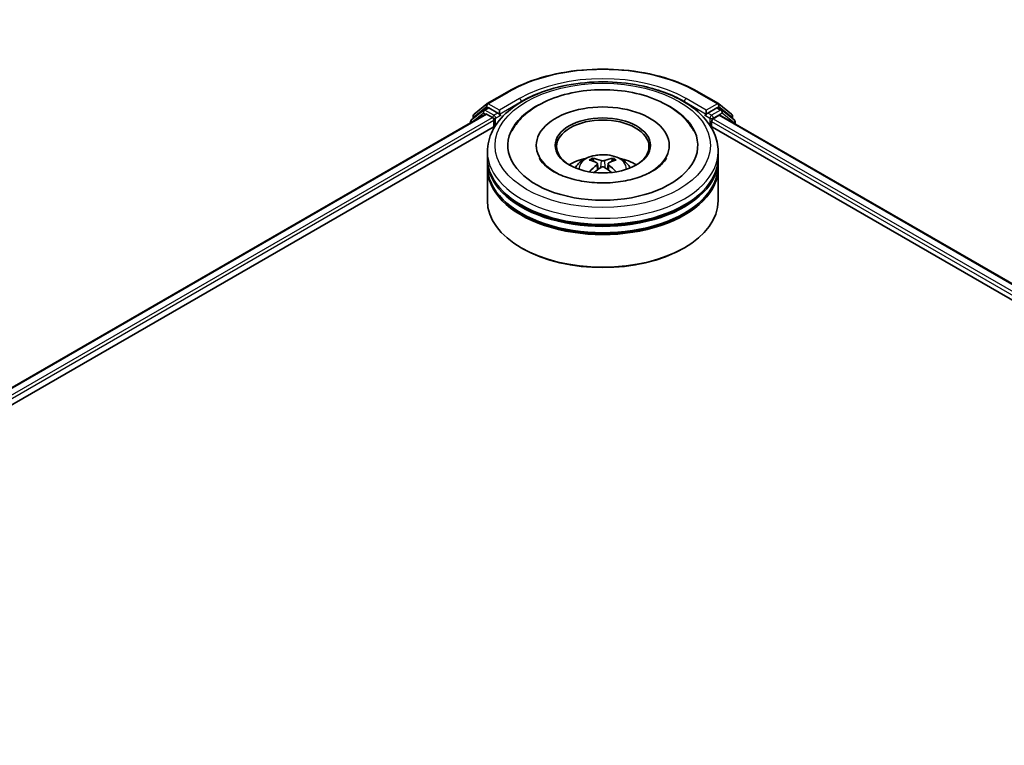
# Model space of a CAD drawing. Units: millimetres. Extents: x 0 to 6511, y 0 to 1124.
# Drawn here: x 322 to 402, y 413 to 472 of the extents above; entities that cross this region are included whole.
import ezdxf

# ---------------------------------------------------------------- set-up
doc = ezdxf.new("R2010")
doc.units = ezdxf.units.MM
doc.header["$LTSCALE"] = 2.5
doc.layers.get('Defpoints').update_dxf_attribs({"lineweight": 25})
for name, color, linetype, lineweight in [('Dimension (ISO)', 7, 'Continuous', 18), ('Visible (ISO)', 7, 'Continuous', 35), ('Visible Narrow (ISO)', 7, 'Continuous', 25)]:
    doc.layers.add(name, color=color, linetype=linetype, lineweight=lineweight)
doc.styles.add('Note Text (TK)', font='MS PGothic.ttf')
doc.dimstyles.new('Default - Method 1b (TK)', dxfattribs={"dimscale": 2.5, "dimtxt": 2.5, "dimasz": 2.5, "dimexe": 1, "dimexo": 1.5, "dimgap": 1, "dimtad": 1, "dimrnd": 1e-08, "dimdsep": 46, "dimtxsty": 'Note Text (TK)', "dimcen": 0.09, "dimdle": 5, "dimclrd": 100, "dimclre": 100, "dimclrt": 7, "dimadec": 1, "dimazin": 1, "dimtfac": 1, "dimtmove": 0, "dimatfit": 3, "dimfxl": 1, "dimtolj": 1, "dimlwd": -1, "dimlwe": -1, "dimarcsym": 0})

# ---------------------------------------------------------------- blocks, each defined once
blk = doc.blocks.new('*D24')
at = {"layer": 'Defpoints', "color": 0}
for p in [(300.172, 537.679), (189.687, 473.89), (235.649, 447.354)]:
    blk.add_point(p, dxfattribs=at)
at = {"layer": 'Dimension (ISO)', "color": 100}
for p, q in [((303.922, 535.514), (348.634, 509.7)), ((340.721, 508.018), (241.061, 450.479)), ((193.437, 471.725), (238.149, 445.911))]:
    blk.add_line(p, q, dxfattribs=at)
for points in [[(340.201, 508.92), (341.242, 507.116), (346.134, 511.143)], [(240.54, 451.381), (241.582, 449.577), (235.649, 447.354)]]:
    blk.add_solid(points, dxfattribs=at)
at = {"layer": 'Dimension (ISO)', "color": 7, "insert": (284.527, 481.405), "char_height": 6.25, "attachment_point": 4, "rotation": 30, "style": 'Note Text (TK)'}
blk.add_mtext('\\A1;{\\Q-30.000;\\W0.816;\\H0.816x;250}', dxfattribs=at)

msp = doc.modelspace()

# ---------------------------------------------------------------- linework, layer by layer
at = {"layer": 'Visible (ISO)'}
for p, q in [((359.7896, 465.3988), (361.4248, 466.3428)), ((376.9561, 466.3428), (378.5912, 465.3988)), ((359.5007, 464.8717), (358.5101, 464.071)), ((358.7311, 464.5461), (359.7655, 465.3822)), ((359.5248, 464.8882), (359.8342, 465.0668)), ((360.6609, 464.6343), (359.9279, 465.0575)), ((360.7935, 464.5578), (360.7935, 464.864)), ((377.5873, 464.864), (377.5873, 464.5578)), ((378.4529, 465.0575), (377.7199, 464.6343)), ((378.856, 464.8882), (378.5467, 465.0668)), ((378.6154, 465.3822), (379.6497, 464.5461)), ((379.8707, 464.071), (378.8801, 464.8717)), ((271.3182, 413.5543), (359.657, 464.5567)), ((358.6615, 464.1933), (358.6615, 464.4003)), ((359.7508, 464.5475), (360.219, 464.2771)), ((360.3516, 464.0475), (360.3516, 463.5372)), ((360.8265, 464.4753), (360.8324, 464.472)), ((377.5485, 464.472), (377.5543, 464.4753)), ((378.1618, 464.1751), (378.6508, 464.4573)), ((378.7133, 464.4635), (466.9766, 413.5047)), ((379.7194, 464.4003), (379.7194, 464.1933)), ((281.5262, 418.0273), (360.4706, 463.6059)), ((358.4405, 463.9252), (358.4405, 463.8544)), ((377.9102, 463.6059), (456.8546, 418.0273)), ((378.0293, 463.5372), (378.0293, 463.9454)), ((379.9403, 463.7551), (379.9403, 463.9252)), ((363.7842, 462.0062), (363.7842, 461.8837)), ((374.5967, 462.0062), (374.5967, 461.8837)), ((359.8154, 460.9856), (359.8154, 461.4959)), ((359.8154, 460.3222), (359.8154, 460.8325)), ((378.5654, 460.9856), (378.5654, 461.4959)), ((378.5654, 460.3222), (378.5654, 460.8325)), ((359.8154, 457.5155), (359.8154, 460.1691)), ((368.7608, 460.5151), (368.8095, 460.0615)), ((369.6201, 460.5151), (369.5714, 460.0615)), ((378.5654, 457.5155), (378.5654, 460.1691)), ((362.6497, 453.6371), (362.5613, 453.6882)), ((375.7312, 453.6371), (375.8195, 453.6882))]:
    msp.add_line(p, q, dxfattribs=at)
for centre, start, end in [((359.6186, 464.7258), 120, 128.948276), ((359.8834, 465.2364), 120, 128.948276), ((378.4975, 465.2364), 51.051724, 60), ((378.7623, 464.7258), 51.051724, 60), ((358.628, 463.9252), 128.948276, 180), ((358.849, 464.4003), 128.948276, 180), ((379.5319, 464.4003), 0, 51.051724), ((379.7528, 463.9252), 0, 51.051724)]:
    msp.add_arc(centre, 0.1875, start, end, dxfattribs=at)
for centre, major_axis, ratio, start_param, end_param in [((359.9279, 464.9045), (-0.0937, 0.1624), 0.5773503, 5.4977871, 6.2831853), ((369.1904, 462.0062), (7.7188, 0), 0.5773503, 2.2877064, 7.1370716), ((369.1904, 462.0062), (5.4062, 0), 0.5773503, 5.4710656, 10.2368977), ((378.4529, 464.9045), (0.0938, 0.1624), 0.5773503, 0, 0.7853982), ((359.7508, 464.3944), (-0.0937, 0.1624), 0.5773503, 5.4977871, 6.2831853), ((360.219, 464.124), (0.0937, -0.1624), 0.5773503, 0.7853982, 2.3561945), ((360.9261, 464.6343), (-0.0937, -0.1624), 0.5773503, 5.4977871, 7.0685835), ((369.1904, 461.9042), (-3.75, 0), 0.5773503, 2.3727253, 7.0520527), ((377.4547, 464.6343), (0.0938, -0.1624), 0.5773503, 5.4977871, 7.0685835), ((378.1618, 464.022), (0.0938, 0.1624), 0.5773503, 0.7853982, 2.3561945), ((378.6508, 464.3553), (0.0625, 0.1083), 0.5773503, 0, 0.7853982), ((369.1904, 460.8325), (9.375, 0), 0.5773503, 3.12745, 6.2973279), ((369.1904, 460.9856), (-9.375, 0), 0.5773503, 0, 3.1415927), ((369.1904, 458.9444), (-3.75, 0), 0.5773503, 5.0762837, 5.5305884), ((369.2553, 457.2494), (2.1333, -3.4562), 0.4946241, 2.4477608, 2.6867451), ((369.1319, 457.1781), (-1.9108, 3.584), 0.654173, 5.6260122, 5.8649965), ((369.249, 457.1781), (-1.9108, -3.584), 0.654173, 3.5597815, 3.7987657), ((369.1255, 457.2494), (2.1333, 3.4562), 0.4946241, 0.4548476, 0.6938319), ((369.1904, 458.9444), (-3.75, 0), 0.5773503, 3.8941895, 4.3484943), ((369.1904, 460.1691), (9.375, 0), 0.5773503, 3.12745, 6.2973279), ((369.1904, 460.3222), (-9.375, 0), 0.5773503, 0, 3.1415927), ((369.2553, 457.1818), (-1.588, -3.7382), 0.5952629, 3.9628231, 4.1931334), ((369.1319, 457.253), (2.4294, 3.2549), 0.5535342, 0.9593188, 1.1511249), ((369.249, 457.253), (2.4294, -3.2549), 0.5535342, 1.9904677, 2.1822739), ((369.1255, 457.1818), (-1.588, 3.7382), 0.5952629, 5.2316446, 5.4619549), ((369.1904, 460.8325), (-9.25, 0), 0.5773503, 0.478284, 2.6633086), ((369.1904, 460.1691), (-9.25, 0), 0.5773503, 0.478284, 2.6633086), ((369.1904, 457.5155), (9.375, 0), 0.5773503, 3.1415927, 6.2831853), ((369.1904, 457.4134), (9.25, 0), 0.5773503, 3.9269908, 5.4977871)]:
    msp.add_ellipse(centre, major_axis=major_axis, ratio=ratio, start_param=start_param, end_param=end_param, dxfattribs=at)
msp.add_ellipse((369.1904, 462.0062), major_axis=(3.875, 0), ratio=0.5773503, dxfattribs=at)
for points, knots in [([(361.4248, 466.3428), (362.2429, 466.8152), (363.1869, 467.2108), (365.2368, 467.8138), (366.3424, 468.0211), (368.6097, 468.2284), (369.7711, 468.2284), (372.0384, 468.0211), (373.144, 467.8138), (375.1939, 467.2108), (376.1379, 466.8152), (376.9561, 466.3428)], [1.5707963, 1.5707963, 1.5707963, 1.5707963, 1.8849556, 1.8849556, 2.1991149, 2.1991149, 2.5132741, 2.5132741, 2.8274334, 2.8274334, 3.1415927, 3.1415927, 3.1415927, 3.1415927]), ([(359.8154, 461.4959), (359.8154, 462.0758), (359.9607, 462.6537), (360.5221, 463.7658), (360.9535, 464.2954), (362.0782, 465.272), (362.7903, 465.7102), (364.4078, 466.4301), (365.3157, 466.7095), (367.2255, 467.0815), (368.2264, 467.175), (370.225, 467.1704), (371.2222, 467.0728), (373.1201, 466.6942), (374.0202, 466.413), (375.6371, 465.6853), (376.3532, 465.2382), (377.5123, 464.2108), (377.9599, 463.6307), (378.4525, 462.5191), (378.5654, 462.0081), (378.5654, 461.4959)], [5.4977871, 5.4977871, 5.4977871, 5.4977871, 5.7813922, 5.7813922, 6.0845916, 6.0845916, 6.4118539, 6.4118539, 6.7431319, 6.7431319, 7.0726004, 7.0726004, 7.4012185, 7.4012185, 7.7307232, 7.7307232, 8.0620184, 8.0620184, 8.3888941, 8.3888941, 8.6393798, 8.6393798, 8.6393798, 8.6393798]), ([(361.8045, 463.1782), (362.0011, 463.5523), (362.2571, 463.8957), (363.0087, 464.6754), (363.56, 465.071), (364.845, 465.7494), (365.591, 466.021), (367.1688, 466.3992), (367.9999, 466.5063), (369.667, 466.5531), (370.5027, 466.4941), (372.1115, 466.2131), (372.8841, 465.9909), (374.2997, 465.3855), (374.9421, 465.0012), (375.93, 464.1413), (376.3079, 463.6888), (376.5764, 463.1782)], [2.6509041, 2.6509041, 2.6509041, 2.6509041, 2.8640704, 2.8640704, 3.1863273, 3.1863273, 3.5333994, 3.5333994, 3.8784321, 3.8784321, 4.2206826, 4.2206826, 4.5645366, 4.5645366, 4.9121077, 4.9121077, 5.2030776, 5.2030776, 5.2030776, 5.2030776]), ([(360.6609, 464.6343), (360.6777, 464.6247), (360.6954, 464.6104), (360.7292, 464.5764), (360.7454, 464.5567), (360.7684, 464.5293), (360.7769, 464.5193), (360.7939, 464.501), (360.8024, 464.4929), (360.8156, 464.4823), (360.8211, 464.4785), (360.8265, 464.4753)], [0.185147228, 0.185147228, 0.185147228, 0.185147228, 0.196528423, 0.196528423, 0.207909617, 0.207909617, 0.213859594, 0.213859594, 0.21980957, 0.21980957, 0.223874943, 0.223874943, 0.223874943, 0.223874943]), ([(377.5543, 464.4753), (377.5598, 464.4785), (377.5652, 464.4823), (377.5784, 464.4929), (377.5869, 464.501), (377.6039, 464.5193), (377.6124, 464.5293), (377.6355, 464.5567), (377.6516, 464.5764), (377.6854, 464.6104), (377.7031, 464.6247), (377.7199, 464.6343)], [0.022988029, 0.022988029, 0.022988029, 0.022988029, 0.027053401, 0.027053401, 0.033003378, 0.033003378, 0.038953354, 0.038953354, 0.050334548, 0.050334548, 0.061715743, 0.061715743, 0.061715743, 0.061715743]), ([(373.2058, 459.8993), (372.8581, 459.6986), (372.4423, 459.5162), (371.5045, 459.2178), (370.9805, 459.1034), (369.8788, 458.9644), (369.3005, 458.9415), (368.1581, 458.9937), (367.5943, 459.0691), (366.5509, 459.3055), (366.0706, 459.4655), (365.2487, 459.8379), (364.9047, 460.049), (364.374, 460.4773), (364.187, 460.6932), (364.0499, 460.9173), (364.0328, 460.9475), (364.0173, 460.9771)], [0, 0, 0, 0, 0.2816664, 0.2816664, 0.5702919, 0.5702919, 0.8642759, 0.8642759, 1.1593291, 1.1593291, 1.4508445, 1.4508445, 1.7352514, 1.7352514, 2.0167553, 2.0167553, 2.0614849, 2.0614849, 2.0614849, 2.0614849]), ([(366.9537, 460.1793), (367.0233, 460.2996), (367.1054, 460.4062), (367.3438, 460.6584), (367.5119, 460.7819), (367.9109, 461.0071), (368.148, 461.0951), (368.6499, 461.2171), (368.9157, 461.2477), (369.4446, 461.249), (369.7075, 461.2204), (370.2199, 461.1004), (370.4695, 461.0089), (370.9245, 460.7491), (371.1342, 460.5843), (371.3495, 460.3035), (371.3901, 460.2433), (371.4271, 460.1793)], [1.1080064, 1.1080064, 1.1080064, 1.1080064, 1.2848512, 1.2848512, 1.5822086, 1.5822086, 1.9574686, 1.9574686, 2.3518935, 2.3518935, 2.7417298, 2.7417298, 3.1359976, 3.1359976, 3.5103035, 3.5103035, 3.6043826, 3.6043826, 3.6043826, 3.6043826]), ([(368.3379, 460.9609), (368.3444, 460.9601), (368.3519, 460.9578), (368.3656, 460.9506), (368.3741, 460.9442), (368.387, 460.9309), (368.3938, 460.9217), (368.4022, 460.9064), (368.4056, 460.8981), (368.4079, 460.8904)], [0.014560073, 0.014560073, 0.014560073, 0.014560073, 0.018722682, 0.018722682, 0.023429831, 0.023429831, 0.028069056, 0.028069056, 0.031810177, 0.031810177, 0.031810177, 0.031810177]), ([(369.9729, 460.8904), (369.9752, 460.8981), (369.9787, 460.9064), (369.9871, 460.9217), (369.9938, 460.9309), (370.0068, 460.9442), (370.0152, 460.9506), (370.0289, 460.9578), (370.0365, 460.9601), (370.0429, 460.9609)], [0.042728556, 0.042728556, 0.042728556, 0.042728556, 0.046469677, 0.046469677, 0.051108902, 0.051108902, 0.055816051, 0.055816051, 0.05997866, 0.05997866, 0.05997866, 0.05997866]), ([(374.3636, 460.9771), (374.2526, 460.766), (374.058, 460.5225), (373.6046, 460.1508), (373.4179, 460.0218), (373.2058, 459.8993)], [5.79249672, 5.79249672, 5.79249672, 5.79249672, 6.11138992, 6.11138992, 6.28318531, 6.28318531, 6.28318531, 6.28318531]), ([(368.7084, 460.5813), (368.7256, 460.5723), (368.7401, 460.5602), (368.7585, 460.5325), (368.7622, 460.5168), (368.7596, 460.4864), (368.753, 460.4697), (368.7327, 460.4421), (368.7213, 460.4308), (368.7084, 460.4206)], [-0.203600863, -0.203600863, -0.203600863, -0.203600863, -0.191101084, -0.191101084, -0.178601305, -0.178601305, -0.166077191, -0.166077191, -0.156924256, -0.156924256, -0.156924256, -0.156924256]), ([(369.3295, 460.7792), (369.3101, 460.7715), (369.286, 460.765), (369.2339, 460.7568), (369.2059, 460.7551), (369.1538, 460.7563), (369.1263, 460.7593), (369.083, 460.7684), (369.066, 460.7735), (369.0513, 460.7792)], [-0.203600878, -0.203600878, -0.203600878, -0.203600878, -0.191101099, -0.191101099, -0.178601321, -0.178601321, -0.166077206, -0.166077206, -0.156924272, -0.156924272, -0.156924272, -0.156924272]), ([(369.0513, 460.2227), (369.0707, 460.2348), (369.0948, 460.2451), (369.147, 460.258), (369.175, 460.2607), (369.227, 460.2588), (369.2545, 460.2542), (369.2979, 460.2398), (369.3148, 460.2318), (369.3295, 460.2227)], [-0.203600878, -0.203600878, -0.203600878, -0.203600878, -0.191101099, -0.191101099, -0.178601321, -0.178601321, -0.166077206, -0.166077206, -0.156924272, -0.156924272, -0.156924272, -0.156924272]), ([(369.6724, 460.4206), (369.6553, 460.4341), (369.6407, 460.4499), (369.6224, 460.4823), (369.6186, 460.499), (369.6213, 460.5287), (369.6278, 460.5437), (369.6482, 460.5661), (369.6595, 460.5745), (369.6724, 460.5813)], [-0.203600863, -0.203600863, -0.203600863, -0.203600863, -0.191101084, -0.191101084, -0.178601305, -0.178601305, -0.166077191, -0.166077191, -0.156924256, -0.156924256, -0.156924256, -0.156924256]), ([(368.1223, 459.8556), (368.1245, 459.8562), (368.1266, 459.8567), (368.1348, 459.8576), (368.1417, 459.8563), (368.1477, 459.8528), (368.1487, 459.8521), (368.1496, 459.8514)], [0.0219671693, 0.0219671693, 0.0219671693, 0.0219671693, 0.0234298311, 0.0234298311, 0.0280690561, 0.0280690561, 0.028985175, 0.028985175, 0.028985175, 0.028985175]), ([(370.2312, 459.8514), (370.2322, 459.8521), (370.2332, 459.8528), (370.2392, 459.8563), (370.246, 459.8576), (370.2542, 459.8567), (370.2563, 459.8562), (370.2585, 459.8556)], [0.0455535579, 0.0455535579, 0.0455535579, 0.0455535579, 0.0464696768, 0.0464696768, 0.0511089018, 0.0511089018, 0.0525715636, 0.0525715636, 0.0525715636, 0.0525715636])]:
    msp.add_open_spline(points, degree=3, knots=knots, dxfattribs=at)
for points, weights in [([(368.465, 460.6955), (368.4376, 460.7893), (368.4079, 460.8904)], [1.08273581125, 1.07755563389, 1.07090462461]), ([(369.9729, 460.8904), (369.9433, 460.7893), (369.9158, 460.6955)], [1.07090461894, 1.07755562758, 1.08273580442])]:
    msp.add_rational_spline(points, weights, degree=2, dxfattribs=at)
for points in [[(368.1499, 459.8512), (368.1498, 459.8512), (368.1497, 459.8513), (368.1496, 459.8514)], [(370.2312, 459.8514), (370.2311, 459.8513), (370.231, 459.8512), (370.2309, 459.8512)]]:
    msp.add_open_spline(points, degree=3, dxfattribs=at)
at = {"layer": 'Visible Narrow (ISO)'}
for p, q in [((359.8834, 465.3895), (361.5185, 466.3335)), ((362.4287, 465.8081), (360.7935, 464.864)), ((377.5873, 464.864), (375.9521, 465.8081)), ((376.8623, 466.3335), (378.4975, 465.3895)), ((358.7164, 464.3238), (359.7508, 465.1598)), ((359.6186, 464.8789), (359.9279, 465.0575)), ((360.3516, 464.4557), (359.6186, 464.8789)), ((359.7508, 465.1598), (359.9279, 465.0575)), ((360.7935, 464.864), (359.8834, 465.3895)), ((360.7935, 464.5578), (362.5613, 465.5784)), ((362.5613, 465.5784), (362.5613, 465.5332)), ((375.8195, 465.5784), (377.5873, 464.5578)), ((375.8195, 465.5784), (375.8195, 465.5332)), ((378.4975, 465.3895), (377.5873, 464.864)), ((378.7623, 464.8789), (378.0293, 464.4557)), ((378.4529, 465.0575), (378.6301, 465.1598)), ((378.4529, 465.0575), (378.7623, 464.8789)), ((378.6301, 465.1598), (379.6644, 464.3238)), ((271.3731, 413.5226), (359.7508, 464.5475)), ((271.8338, 413.2479), (360.219, 464.2771)), ((279.8307, 417.5587), (360.3516, 464.0475)), ((358.6576, 463.9797), (359.486, 464.6493)), ((358.7164, 464.2377), (358.7164, 464.3238)), ((359.486, 464.6493), (359.6517, 464.5536)), ((360.6609, 464.6343), (360.3516, 464.4557)), ((360.4842, 464.2261), (360.9261, 464.4812)), ((360.4842, 463.6267), (360.4842, 464.2261)), ((377.4547, 464.4812), (377.8967, 464.2261)), ((378.0293, 464.4557), (377.7199, 464.6343)), ((377.8967, 464.2261), (377.8967, 463.6267)), ((378.1618, 464.2261), (378.8949, 464.6493)), ((378.1618, 464.1751), (378.1618, 464.2261)), ((378.1618, 464.1751), (459.9826, 416.9358)), ((378.6508, 464.4573), (466.94, 413.4835)), ((378.8949, 464.6493), (379.8854, 463.8486)), ((379.6644, 464.3238), (379.6644, 464.2377)), ((378.0293, 463.9454), (458.1331, 417.6974)), ((379.8854, 463.8486), (379.8854, 463.7868)), ((368.7084, 460.4206), (368.7397, 460.0114)), ((369.0513, 460.7792), (369.0114, 460.1974)), ((369.3295, 460.7792), (369.3695, 460.1974)), ((369.6724, 460.4206), (369.6412, 460.0114))]:
    msp.add_line(p, q, dxfattribs=at)
for centre, major_axis, ratio, start_param, end_param in [((369.1904, 461.9042), (10.8497, 0), 0.5773503, 0.7853982, 2.3561945), ((369.1904, 461.9042), (-9.5625, 0), 0.5773503, 3.9269908, 5.4977871), ((369.1904, 461.7511), (9.375, 0), 0.5773503, 1.9058912, 2.3561945), ((369.1904, 461.7511), (9.375, 0), 0.5773503, 0.7853982, 1.2357014), ((361.5185, 466.1804), (-0.0938, 0.1624), 0.5773503, 5.4977871, 6.2831853), ((362.4287, 465.655), (-0.0938, 0.1624), 0.5773503, 3.9269908, 5.4977871), ((375.9521, 465.655), (0.0938, 0.1624), 0.5773503, 0.7853982, 2.3561945), ((376.8623, 466.1804), (0.0938, 0.1624), 0.5773503, 0, 0.7853982), ((359.6186, 464.7258), (-0.1179, 0.1458), 0.8131434, 0, 1.4434523), ((359.6186, 464.7258), (-0.0937, -0.1624), 0.5773503, 3.9269908, 5.4977871), ((359.6186, 464.7258), (-0.0937, 0.1624), 0.5773503, 5.4977871, 6.2831853), ((359.8834, 465.2364), (-0.1179, 0.1458), 0.8131434, 0, 1.4434523), ((359.8834, 465.2364), (-0.0937, -0.1624), 0.5773503, 3.9269908, 5.4977871), ((359.8834, 465.2364), (-0.0937, 0.1624), 0.5773503, 5.4977871, 6.2831853), ((378.4975, 465.2364), (0.0937, 0.1624), 0.5773503, 0, 0.7853982), ((378.4975, 465.2364), (-0.0938, 0.1624), 0.5773503, 3.9269908, 5.4977871), ((378.4975, 465.2364), (0.1179, 0.1458), 0.8131434, 4.839733, 6.2831853), ((378.7623, 464.7258), (0.0938, 0.1624), 0.5773503, 0, 0.7853982), ((378.7623, 464.7258), (-0.0938, 0.1624), 0.5773503, 3.9269908, 5.4977871), ((378.7623, 464.7258), (0.1179, 0.1458), 0.8131434, 4.839733, 6.2831853), ((358.628, 463.9252), (-0.1179, 0.1458), 0.8131434, 0, 1.2688679), ((358.849, 464.4003), (-0.1875, 0), 0.5773503, 0, 0.7853982), ((358.849, 464.4003), (-0.1179, 0.1458), 0.8131434, 0, 1.4434523), ((360.3516, 464.3026), (-0.0937, -0.1624), 0.5773503, 3.9269908, 5.204008), ((360.3516, 464.3026), (0.1875, 0), 0.5773503, 4.4332722, 5.4977871), ((360.3516, 464.3026), (-0.0938, 0.1624), 0.5773503, 3.9269908, 5.4977871), ((378.0293, 464.3026), (-0.0937, -0.1624), 0.5773503, 3.9269908, 5.4977871), ((378.0293, 464.3026), (0.1875, 0), 0.5773503, 3.9269908, 5.4977871), ((378.0293, 464.3026), (-0.0938, 0.1624), 0.5773503, 3.9269908, 5.4977871), ((379.5319, 464.4003), (0.1179, 0.1458), 0.8131434, 4.839733, 6.2831853), ((379.5319, 464.4003), (0.1875, 0), 0.5773503, 5.4977871, 6.2831853), ((379.7528, 463.9252), (0.1179, 0.1458), 0.8131434, 4.839733, 6.2831853), ((358.628, 463.9252), (-0.1875, 0), 0.5773503, 0, 0.5382514), ((379.7528, 463.9252), (0.1875, 0), 0.5773503, 5.4977871, 6.2831853), ((369.1904, 461.4959), (-9.375, 0), 0.5773503, 0, 3.1415927), ((369.1904, 460.1334), (-1.918, 0), 0.5773503, 3.0761472, 6.3486308), ((369.1904, 460.3255), (-1.3921, 0), 0.5773503, 5.3714845, 5.6240898), ((369.1904, 460.2942), (1.2957, 0), 0.5773503, 2.2191702, 2.4253628), ((369.1904, 460.2942), (1.2957, 0), 0.5773503, 0.7162298, 0.9224224), ((369.1904, 460.3255), (-1.3921, 0), 0.5773503, 3.8006881, 4.0532935)]:
    msp.add_ellipse(centre, major_axis=major_axis, ratio=ratio, start_param=start_param, end_param=end_param, dxfattribs=at)
msp.add_ellipse((369.1904, 462.0062), major_axis=(-8.75, 0), ratio=0.5773503, dxfattribs=at)

# ---------------------------------------------------------------- dimensions: what is measured, and where the dimension line sits
at = {"layer": 'Dimension (ISO)', "color": 100}
dim = msp.add_linear_dim(base=(235.6487, 447.3541), p1=(300.1722, 537.6791), p2=(189.6867, 473.8903), angle=30, text='{\\Q-30.000;\\W0.816;\\H0.816x;<>}', dimstyle='Default - Method 1b (TK)', override={"dimgap": 1, "dimdec": 2, "dimlfac": 1.959592, "dimtol": 0, "dimlim": 0, "dimtp": 0, "dimtm": 0, "dimtdec": 2, "dimtofl": 0, "dimatfit": 1}, dxfattribs=at)
dim.commit()
dim.dimension.update_dxf_attribs({"geometry": '*D24', "text_midpoint": (290.8914, 479.2485), "dimtype": 160})

doc.saveas('drawing.dxf')
